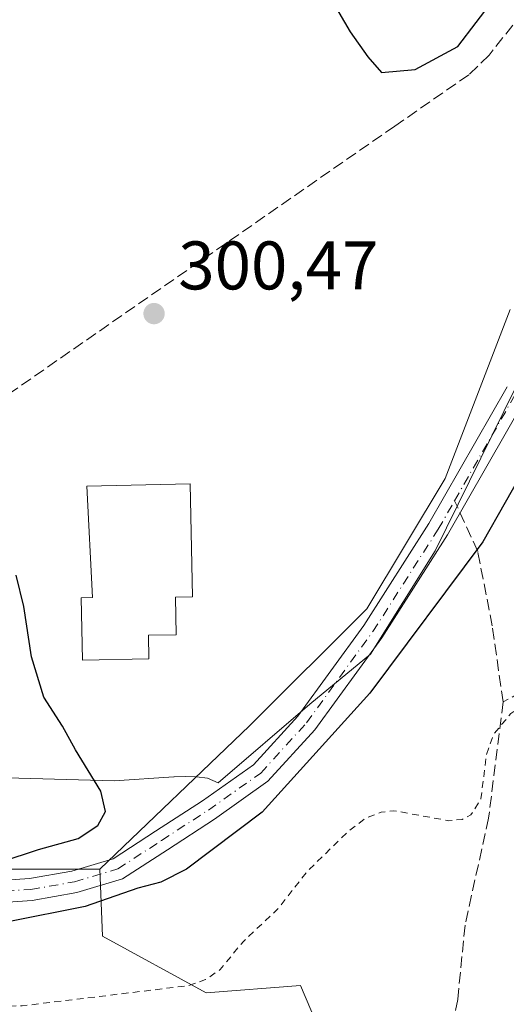
# Model space of a CAD drawing. Units: metres. Extents: x 608093 to 611568, y 4687629 to 4689996.
# Drawn here: x 610555 to 610626, y 4688305 to 4688449 of the extents above; entities that cross this region are included whole.
import ezdxf

# ---------------------------------------------------------------- set-up
doc = ezdxf.new("R2010")
doc.units = ezdxf.units.M
doc.header["$MEASUREMENT"] = 0
for name, pattern in [('DGN Style 2', [1.6480167562047852, 0.988810053722871, -0.6592067024819142]), ('DGN Style 3', [2.307223458686699, 1.648016756204785, -0.6592067024819142]), ('DGN Style 4', [2.6384748266838614, 1.318413404963828, -0.6592067024819142, 0.001648016756204785, -0.6592067024819142])]:
    doc.linetypes.add(name, pattern=pattern)
for name, color, linetype, lineweight in [('Camino Cxs', 7, 'Continuous', 0), ('Camino eje', 30, 'DGN Style 4', 13), ('Corriente artificial lineal', 4, 'DGN Style 3', 13), ('Curva de nivel auxiliar', 30, 'DGN Style 2', 0), ('Curva de nivel maestra', 30, 'Continuous', 30), ('Edificación Cxs', 1, 'Continuous', 13), ('Espacio natural protegido', 121, 'Continuous', 13), ('Espacio natural protegido CxS', 121, 'Continuous', 0), ('Huerta CxS', 92, 'Continuous', 0), ('Pastizal CxS', 92, 'Continuous', 0), ('Punto de cota en terreno', 7, 'Continuous', 0), ('Rótulo de punto de cota en terreno', 7, 'Continuous', 0), ('Senda', 7, 'DGN Style 3', 0)]:
    doc.layers.add(name, color=color, linetype=linetype, lineweight=lineweight)
doc.styles.add('Style-Arial', font='txt')

# ---------------------------------------------------------------- blocks, each defined once
blk = doc.blocks.new('*U21')
at = {"layer": 'Espacio natural protegido CxS', "color": 121, "linetype": 'Continuous', "lineweight": 0, "flags": 128}
blk.add_lwpolyline([(610525.8006999996, 4688339.124100001), (610569.2286999995, 4688337.878900001), (610577.8866999988, 4688338.461900001), (610577.9307000008, 4688338.464899999), (610579.5666999995, 4688338.517899999), (610581.2016999995, 4688338.464899999), (610582.8296999992, 4688338.304900001), (610584.382699999, 4688337.585899999), (610597.7227999995, 4688349.076800001), (610606.5618999996, 4688356.3917), (610615.9790000012, 4688371.464600001), (610632.6283000008, 4688405.279400002)], dxfattribs=at)
blk = doc.blocks.new('5PATER')
at = {"layer": 'Pastizal CxS', "linetype": 'Continuous', "lineweight": 0}
h = blk.add_hatch(color=51, dxfattribs=at)
edge = h.paths.add_edge_path()
edge.add_ellipse((0, 0), major_axis=(-0.1095731443231308, -0.1110710700762829), ratio=0.9994222409660322, start_angle=0, end_angle=360)
blk = doc.blocks.new('*U24')
at = {"layer": 'Camino Cxs', "color": 7, "linetype": 'Continuous', "lineweight": 0}
for points in [[(610629.2587000001, 4688393.813100001, 301.6852000000072), (610617.8032999998, 4688373.7665, 301.3855999999942), (610608.2314999999, 4688358.770500001, 301.4275999999954), (610598.4669000005, 4688345.324100001, 300.8516999999993), (610591.6227000002, 4688337.8281, 300.6842999999935), (610583.8367, 4688332.312899999, 300.7338000000018), (610576.9835000001, 4688327.850500001, 300.7911000000022), (610570.4407000003, 4688323.5977, 300.7796999999992), (610563.7801000001, 4688321.599500001, 300.7572999999975), (610557.2544999998, 4688320.4575, 300.7458000000042), (610547.9999000002, 4688319.819300001, 300.8877999999968), (610538.2896999996, 4688318.7049, 300.8883999999962), (610529.4178999999, 4688318.3881, 300.6824000000051), (610520.2855000002, 4688317.128500001, 300.5651000000071), (610510.6382999998, 4688315.863299999, 300.5359999999928), (610502.0639000004, 4688314.2753, 301.0283999999957), (610486.0107000005, 4688312.209100001, 300.6585999999952), (610478.0377000002, 4688310.933499999, 300.7305999999954), (610470.2911, 4688310.287900001, 300.7351999999955), (610462.7307000002, 4688310.287900001, 301.1898999999976)], [(610462.7959000003, 4688313.4879, 300.2595000000001), (610470.1580999997, 4688313.4879, 300.3420000000042), (610477.6514999997, 4688314.112299999, 300.2982999999949), (610485.5535000004, 4688315.376700001, 300.3003000000026), (610501.5679000001, 4688317.437899999, 300.3956999999937), (610510.1385000005, 4688319.0251, 300.3041999999987), (610519.8589000005, 4688320.299900001, 300.3496000000014), (610529.1414999999, 4688321.5803, 300.5342999999993), (610538.0497000003, 4688321.898499999, 300.6826000000001), (610547.7071000002, 4688323.0067, 300.6328999999969), (610556.8674999997, 4688323.638300001, 300.6435000000056), (610563.0418999996, 4688324.718900001, 300.7443000000058), (610569.0815000003, 4688326.5307, 300.6301999999997), (610575.2385, 4688330.5329, 300.6897000000026), (610582.0635000002, 4688334.978499999, 300.7032999999938), (610589.4918999998, 4688340.240300001, 300.7314999999944), (610595.9829000002, 4688347.349300001, 300.8978999999963), (610605.5856999997, 4688360.573100001, 301.6428000000014), (610615.0639000004, 4688375.4221, 301.3102999999974), (610626.4687000001, 4688395.3805, 301.5970999999991)]]:
    blk.add_polyline3d(points, dxfattribs=at)

msp = doc.modelspace()

# ---------------------------------------------------------------- linework, layer by layer
at = {"layer": 'Camino Cxs', "color": 7, "linetype": 'Continuous', "lineweight": 0}
for points in [[(610462.7959000003, 4688313.4879, 300.2595000000001), (610470.1580999997, 4688313.4879, 300.3420000000042), (610477.6514999997, 4688314.112299999, 300.2982999999949), (610485.5535000004, 4688315.376700001, 300.3003000000026), (610501.5679000001, 4688317.437899999, 300.3956999999937), (610510.1385000005, 4688319.0251, 300.3041999999987), (610519.8589000005, 4688320.299900001, 300.3496000000014), (610529.1414999999, 4688321.5803, 300.5342999999993), (610538.0497000003, 4688321.898499999, 300.6826000000001), (610547.7071000002, 4688323.0067, 300.6328999999969), (610556.8674999997, 4688323.638300001, 300.6435000000056), (610563.0418999996, 4688324.718900001, 300.7443000000058), (610569.0815000003, 4688326.5307, 300.6301999999997), (610575.2385, 4688330.5329, 300.6897000000026), (610582.0635000002, 4688334.978499999, 300.7032999999938), (610589.4918999998, 4688340.240300001, 300.7314999999944), (610595.9829000002, 4688347.349300001, 300.8978999999963), (610605.5856999997, 4688360.573100001, 301.6428000000014), (610615.0639000004, 4688375.4221, 301.3102999999974), (610626.4687000001, 4688395.3805, 301.5970999999991)], [(610629.2587000001, 4688393.813100001, 301.6852000000072), (610617.8032999998, 4688373.7665, 301.3855999999942), (610608.2314999999, 4688358.770500001, 301.4275999999954), (610598.4669000005, 4688345.324100001, 300.8516999999993), (610591.6227000002, 4688337.8281, 300.6842999999935), (610583.8367, 4688332.312899999, 300.7338000000018), (610576.9835000001, 4688327.850500001, 300.7911000000022), (610570.4407000003, 4688323.5977, 300.7796999999992), (610563.7801000001, 4688321.599500001, 300.7572999999975), (610557.2544999998, 4688320.4575, 300.7458000000042), (610547.9999000002, 4688319.819300001, 300.8877999999968), (610538.2896999996, 4688318.7049, 300.8883999999962), (610529.4178999999, 4688318.3881, 300.6824000000051), (610520.2855000002, 4688317.128500001, 300.5651000000071), (610510.6382999998, 4688315.863299999, 300.5359999999928), (610502.0639000004, 4688314.2753, 301.0283999999957), (610486.0107000005, 4688312.209100001, 300.6585999999952), (610478.0377000002, 4688310.933499999, 300.7305999999954), (610470.2911, 4688310.287900001, 300.7351999999955), (610462.7307000002, 4688310.287900001, 301.1898999999976)]]:
    msp.add_polyline3d(points, dxfattribs=at)
at = {"layer": 'Camino eje', "color": 30, "linetype": 'DGN Style 4', "lineweight": 13}
for points in [[(610618.8142999997, 4688378.760399999, 301.4873999999982), (610627.8636999996, 4688394.596899999, 301.7228999999934)], [(610462.7632999998, 4688311.887900001, 300.584799999997), (610470.2244999995, 4688311.887900001, 300.5228000000061), (610477.8447000004, 4688312.5229, 300.4631999999983), (610485.7821000004, 4688313.7929, 300.4697000000015), (610501.8158999998, 4688315.856699999, 300.7149999999965), (610510.3885000005, 4688317.4441, 300.4199999999983), (610520.0721000005, 4688318.7141, 300.4627999999939), (610529.2796999998, 4688319.984099999, 300.609500000006), (610538.1697000006, 4688320.301700001, 300.7863999999972), (610547.8535000002, 4688321.412900001, 300.7531000000017), (610557.0610999997, 4688322.047900001, 300.6661000000022), (610563.4111000003, 4688323.1591, 300.7007000000012), (610569.7610999999, 4688325.064099999, 300.6989999999932), (610576.1111000003, 4688329.1917, 300.7324999999983), (610582.9373000005, 4688333.636700001, 300.7127999999939), (610590.5573000005, 4688339.034299999, 300.7197000000015), (610597.2248999998, 4688346.3367, 300.9231), (610606.9086999996, 4688359.671700001, 301.5440999999992), (610616.4336999999, 4688374.5943, 301.3754999999946), (610618.8142999997, 4688378.760399999, 301.4873999999982)]]:
    msp.add_polyline3d(points, dxfattribs=at)
at = {"layer": 'Corriente artificial lineal', "color": 4, "linetype": 'DGN Style 3', "lineweight": 13}
msp.add_polyline3d([(610712.4001000002, 4688586.950099999, 301.3218999999954), (610713.4600999998, 4688585.7601, 301.3377000000037), (610676.5701000001, 4688544.170100001, 301.0623000000051), (610672.2100999998, 4688538.4001, 300.9612000000052), (610667.9600999998, 4688531.7301, 300.7418000000035), (610664.2500999998, 4688525.0601, 300.5378000000055), (610662.1300999997, 4688520.270099999, 300.6438999999955), (610654.8601000002, 4688499.5801, 300.3557000000001), (610653.2801000001, 4688495.0701, 300.4624999999942), (610647.7301000003, 4688481.9001, 300.3966999999975), (610635.6300999997, 4688461.020099999, 300.3215999999957), (610628.7200999996, 4688449.940099999, 300.4860000000044), (610623.8300999999, 4688443.7401, 300.6116000000038), (610620.9001000002, 4688440.880100001, 300.5890000000072), (610610.1201, 4688433.4001, 300.4521999999997), (610497.3400999998, 4688355.090100001, 300.4465999999957), (610461.4001000002, 4688331.390100001, 300.2219000000041), (610436.1401000004, 4688331.880100001, 300.0402999999933), (610395.6501000002, 4688334.3101, 299.8959999999934)], dxfattribs=at)
at = {"layer": 'Curva de nivel auxiliar', "color": 30, "linetype": 'DGN Style 2', "lineweight": 0, "elevation": 297.5, "flags": 128}
msp.add_lwpolyline([(610969.1623999998, 4688672.524300001), (610969.1100000005, 4688672.4901), (610967.8099999996, 4688671.110099999), (610965.5599999996, 4688666.390100001), (610962.8700000001, 4688662.3301), (610961.4299999997, 4688656.9801), (610957.9800000006, 4688652.050100001), (610951.2300000006, 4688644.970100001), (610944.2599999999, 4688639.270099999), (610937.6600000003, 4688632.720100001), (610931.2100000001, 4688624.9301), (610923.2300000006, 4688617.470100001), (610918.4000000004, 4688610.790100001), (610913.75, 4688606.390100001), (610905.7800000003, 4688597.300100001), (610894.5999999996, 4688586.370100001), (610888.9000000004, 4688581.790100001), (610884.1500000004, 4688577.2401), (610880.4199999999, 4688572.5101), (610874.8200000003, 4688563.850099999), (610867.1900000004, 4688555.780099999), (610862.9800000006, 4688549.9901), (610855.9900000002, 4688542.2601), (610851.2199999997, 4688535.9101), (610843.7000000002, 4688527.3201), (610831.0800000001, 4688510.9101), (610823.0999999996, 4688502.170100001), (610817.8399999999, 4688498.020099999), (610815.4699999997, 4688493.550100001), (610813.9500000002, 4688491.370100001), (610810.29, 4688486.620100001), (610804, 4688479.7301), (610801.4900000002, 4688477.420100001), (610799.2800000003, 4688476.2501), (610797.5599999996, 4688476.190099999), (610793.2100000001, 4688477.5801), (610791.5700000003, 4688477.440099999), (610790.1200000001, 4688476.620100001), (610789.7800000003, 4688475.6801), (610790.0099999999, 4688475.0101), (610792.9900000002, 4688471.640100001), (610794.29, 4688469.630100001), (610794.5, 4688468.140100001), (610794.0199999996, 4688466.7601), (610789.3700000001, 4688462.440099999), (610784.7599999999, 4688455.7401), (610783.5800000001, 4688454.530099999), (610781.8300000001, 4688454.0701), (610777.9699999997, 4688455.950099999), (610776.5599999996, 4688455.5101), (610776.2999999998, 4688454.7601), (610776.4600000001, 4688453.9901), (610778.2999999998, 4688451.770099999), (610778.6399999997, 4688450.9101), (610778.4000000004, 4688448.9901), (610777.2100000001, 4688446.770099999), (610757.6299999999, 4688421.6601), (610747.2800000003, 4688411.110099999), (610746.5099999999, 4688410.8101), (610745.8499999996, 4688411.460100001), (610745.7599999999, 4688412.9301), (610746.7800000003, 4688417.670100001), (610746.4500000002, 4688418.5101), (610745.3099999996, 4688418.890100001), (610743.04, 4688417.590100001), (610738.1299999999, 4688411.2301), (610736.2400000002, 4688409.890100001), (610732.7300000006, 4688406.590100001), (610732.1200000001, 4688406.610099999), (610731.3099999996, 4688407.470100001), (610730.6200000001, 4688407.720100001), (610726.9000000004, 4688407.9001), (610723.7199999997, 4688406.3301), (610719.5700000003, 4688405.170100001), (610712.7800000003, 4688402.670100001), (610712.0800000001, 4688402.9901), (610711.3399999999, 4688404.9901), (610710.7699999996, 4688405.690099999), (610709.3399999999, 4688406.350099999), (610707, 4688406.640100001), (610697.9199999999, 4688404.5001), (610694.3099999996, 4688404.290100001), (610688.6699999999, 4688403.4301), (610687.0499999998, 4688402.790100001), (610679.29, 4688394.0001), (610672.7199999997, 4688383.0801), (610668.0700000003, 4688376.540100001), (610667.2800000003, 4688374.860099999), (610666.9199999999, 4688373.2301), (610667.1299999999, 4688369.4101), (610666.1299999999, 4688367.5101), (610665.1100000005, 4688366.7401), (610664.1500000004, 4688366.9001), (610664.1900000004, 4688369.690099999), (610663.6500000004, 4688370.360099999), (610662.4100000003, 4688370.3301), (610660.9299999997, 4688369.790100001), (610658.7599999999, 4688368.210100001), (610656.2300000006, 4688365.7601), (610652.1900000004, 4688360.520099999), (610647.0800000001, 4688358.340100001), (610644.8499999996, 4688356.670100001), (610644.4199999999, 4688355.590100001), (610644.8600000005, 4688355.050100001), (610646.7300000006, 4688354.4301), (610648.4199999999, 4688354.530099999), (610651.1600000003, 4688355.9001), (610655.3799999999, 4688359.9001), (610656.2199999997, 4688360.280099999), (610657.2100000001, 4688360.110099999), (610657.5599999996, 4688358.590100001), (610656.8700000001, 4688357.2601), (610650.54, 4688351.210100001), (610648.5300000003, 4688349.9301), (610646.4299999997, 4688349.6501), (610644.6799999997, 4688350.670100001), (610641.5300000003, 4688353.460100001), (610639.1100000005, 4688354.130100001), (610636.3200000003, 4688353.440099999), (610631.8700000001, 4688351.030099999), (610627.0300000003, 4688347.710100001), (610624.54, 4688344.7601), (610623.4600000001, 4688341.7501), (610622.6500000004, 4688335.2501), (610621.2000000002, 4688332.950099999), (610619.9199999999, 4688332.270099999), (610617.9900000002, 4688332.0801), (610609.9299999997, 4688333.540100001), (610608.1299999999, 4688333.3101), (610605.8700000001, 4688332.4801), (610603.2000000002, 4688330.420100001), (610597.3099999996, 4688324.630100001), (610592.9800000006, 4688319.110099999), (610588.0300000003, 4688314.4801), (610584.6399999997, 4688310.350099999), (610582.5300000003, 4688308.9001), (610580.0599999996, 4688308.020099999), (610555.8200000003, 4688305.0701), (610533.1500000004, 4688304.610099999), (610512.3700000001, 4688303.190099999), (610497.7100000001, 4688300.640100001), (610482.7599999999, 4688300.6801), (610469.0599999996, 4688299.840100001), (610453.8200000003, 4688300.470100001), (610446.5300000003, 4688300.020099999), (610432.0499999998, 4688300.5701), (610425.25, 4688300.300100001), (610412.1799999997, 4688302.4801), (610408.5199999996, 4688304.350099999), (610407.5800000001, 4688305.960100001), (610406.7800000003, 4688306.5801), (610403.9199999999, 4688307.300100001), (610402.0800000001, 4688306.940099999), (610399.9000000004, 4688305.790100001), (610398.8700000001, 4688304.550100001), (610398.3600000005, 4688302.5801), (610397.4500000002, 4688301.270099999), (610390.1299999999, 4688296.050100001), (610387.4900000002, 4688295.280099999), (610381.3099999996, 4688295.290100001), (610375.6299999999, 4688296.3201), (610370, 4688296.350099999), (610366.3799999999, 4688297.620100001), (610365.0899999999, 4688298.670100001), (610364.0599999996, 4688300.4001), (610363.9000000004, 4688301.9301), (610364.3099999996, 4688305.8101), (610363.8600000005, 4688306.6601), (610363.1500000004, 4688307.040100001), (610361.4800000006, 4688307.1801), (610359.2199999997, 4688306.710100001), (610358.2100000001, 4688305.950099999), (610357.4199999999, 4688304.630100001), (610355.8200000003, 4688304.1601), (610350.3600000005, 4688305.1801), (610343.5300000003, 4688305.9301), (610341.2599999999, 4688306.800100001), (610340.29, 4688307.9801), (610340.2999999998, 4688309.1801), (610341.4500000002, 4688310.630100001), (610343.3099999996, 4688311.470100001), (610344.2800000003, 4688311.340100001), (610348.5999999996, 4688308.860099999), (610351.8300000001, 4688307.5701), (610354.3600000005, 4688307.200099999), (610356.0099999999, 4688307.8301), (610356.3300000001, 4688308.800100001), (610355.9100000003, 4688310.020099999), (610350.5199999996, 4688316.670100001), (610349.9100000003, 4688317.4101), (610345.5800000001, 4688319.880100001), (610341.5599999996, 4688323.170100001), (610338.0999999996, 4688324.420100001), (610334.79, 4688324.6501), (610330.4600000001, 4688323.090100001), (610329.6699999999, 4688325.190099999), (610329.0599999996, 4688325.530099999), (610323.5099999999, 4688325.050100001), (610317.6600000003, 4688326.7401), (610311.4900000002, 4688325.4801), (610308.3300000001, 4688325.440099999), (610306.4800000006, 4688326.020099999), (610301.6600000003, 4688328.4001), (610293.79, 4688330.460100001), (610285.4699999997, 4688330.950099999), (610278.2000000002, 4688334.2601), (610275.1799999997, 4688335.280099999), (610273.9800000006, 4688335.380100001), (610272.3899999997, 4688335.030099999), (610268.5300000003, 4688332.700099999), (610267.6299999999, 4688334.9301), (610265.8099999996, 4688336.140100001), (610264.0599999996, 4688336.140100001), (610259.5499999998, 4688335.4301), (610256.5, 4688336.0101), (610254.7400000002, 4688337.450099999), (610253.3099999996, 4688340.390100001), (610250.7000000002, 4688340.8301), (610249.75, 4688341.390100001), (610247.0199999996, 4688346.290100001), (610245.9199999999, 4688347.600099999), (610239.3799999999, 4688351.2601), (610237.3899999997, 4688353.0101), (610234.5899999999, 4688356.7401), (610232.6699999999, 4688361.130100001), (610231.5499999998, 4688362.5001), (610228.3300000001, 4688364.6601), (610222.7999999998, 4688367.460100001), (610217.1399999997, 4688371.440099999), (610213.7999999998, 4688374.620100001), (610211.9100000003, 4688375.780099999), (610211.1100000005, 4688375.670100001), (610210.9500000002, 4688375.2501), (610211.9500000002, 4688373.440099999), (610219.2599999999, 4688367.390100001), (610221.0800000001, 4688365.220100001), (610221.2300000006, 4688364.460100001), (610220.3899999997, 4688363.600099999), (610217.5899999999, 4688363.110099999), (610215.0499999998, 4688363.470100001), (610208.5300000003, 4688365.6501), (610201.1299999999, 4688369.2301), (610197.8799999999, 4688369.920100001), (610193.9900000002, 4688369.9001), (610192.0899999999, 4688370.200099999), (610186.6699999999, 4688372.7401), (610184.4500000002, 4688373.360099999), (610181.5899999999, 4688373.120100001), (610175.7800000003, 4688369.420100001), (610173.29, 4688369.360099999), (610171.5599999996, 4688370.100099999), (610166.75, 4688373.630100001), (610161.7999999998, 4688375.5701), (610160.2599999999, 4688376.640100001), (610159.0300000003, 4688378.7501), (610157.9500000002, 4688383.5101), (610158.0300000003, 4688385.050100001), (610158.9800000006, 4688387.880100001), (610158.4900000002, 4688388.2501), (610156.0499999998, 4688388.6501), (610154.3700000001, 4688389.6601), (610153.2999999998, 4688391.0001), (610152.1500000004, 4688393.600099999), (610150.9199999999, 4688394.790100001), (610152.1299999999, 4688396.4301), (610153.9900000002, 4688397.3301), (610157.6200000001, 4688396.020099999), (610159.8700000001, 4688396.1801), (610161.0899999999, 4688397.450099999), (610161.5999999996, 4688399.300100001), (610161.2000000002, 4688401.2401), (610158.5700000003, 4688403.030099999), (610157.7999999998, 4688404.4001), (610157.9500000002, 4688406.0801), (610158.9299999997, 4688409.270099999), (610159.0099999999, 4688410.960100001), (610158.5, 4688412.540100001), (610154.5099999999, 4688420.130100001), (610154.4100000003, 4688421.9801), (610155.7300000006, 4688425.770099999), (610155.8499999996, 4688426.920100001), (610154.29, 4688433.100099999), (610154.5700000003, 4688433.530099999), (610155.2000000002, 4688433.550100001), (610158.5800000001, 4688431.440099999), (610159.9800000006, 4688430.120100001), (610163.29, 4688425.7601), (610164.9900000002, 4688424.3101), (610165.6799999997, 4688424.020099999), (610166.1900000004, 4688424.2601), (610166.29, 4688425.530099999), (610163.8899999997, 4688430.0101), (610158.5599999996, 4688437.600099999), (610157.4699999997, 4688441.5801), (610155.6699999999, 4688445.0101), (610153.6500000004, 4688446.370100001), (610150.4199999999, 4688446.4801), (610149.4699999997, 4688446.8201), (610145.0499999998, 4688450.8301), (610142.7000000002, 4688453.7401), (610142.4900000002, 4688455.210100001), (610143.29, 4688458.8201), (610143.1600000003, 4688459.3301), (610142.1900000004, 4688460.0101), (610142, 4688460.640100001), (610142.0499999998, 4688463.210100001), (610141.5700000003, 4688466.470100001), (610141.7400000002, 4688469.630100001), (610141.0300000003, 4688471.780099999), (610139.2000000002, 4688473.4301), (610136.25, 4688474.5701), (610133.7999999998, 4688474.770099999), (610131.1900000004, 4688474.020099999), (610130.8099999996, 4688473.470100001), (610130.8300000001, 4688471.4301), (610130.1500000004, 4688468.600099999), (610130.5, 4688468.190099999), (610132.2699999996, 4688467.6601), (610132.6200000001, 4688467.210100001), (610132.5999999996, 4688466.4901), (610131.9900000002, 4688465.2501), (610130.8499999996, 4688464.1501), (610129.7999999998, 4688463.720100001), (610128.79, 4688463.7301), (610126.6500000004, 4688465.1801), (610121.4699999997, 4688472.120100001), (610117.6600000003, 4688475.8201), (610116.6399999997, 4688476.350099999), (610114.9699999997, 4688476.620100001), (610111.3799999999, 4688475.7301), (610109.4000000004, 4688476.0701), (610109.25, 4688476.970100001), (610111, 4688479.3201), (610110.9199999999, 4688479.9801), (610108.4800000006, 4688481.420100001), (610105.7199999997, 4688484.390100001), (610100.4299999997, 4688488.090100001), (610095.6299999999, 4688493.4101), (610087.5499999998, 4688497.100099999), (610084.2100000001, 4688497.880100001), (610079.3200000003, 4688498.2401), (610077.1600000003, 4688499.220100001), (610076.4800000006, 4688500.0801), (610076, 4688501.670100001), (610076.3300000001, 4688506.110099999), (610075.4600000001, 4688507.450099999), (610072.2199999997, 4688510.280099999), (610071.1500000004, 4688511.710100001), (610070.6299999999, 4688513.360099999), (610070.4900000002, 4688517.0801), (610069.0899999999, 4688519.710100001), (610065.6299999999, 4688522.970100001), (610058.4900000002, 4688527.690099999), (610054.2100000001, 4688529.780099999), (610051.9500000002, 4688531.280099999), (610050.25, 4688533.290100001), (610048.4600000001, 4688537.7501), (610046.9299999997, 4688539.450099999), (610044.0700000003, 4688540.9901), (610040.0999999996, 4688542.2301), (610038.79, 4688543.100099999), (610037.4199999999, 4688544.960100001), (610035.7000000002, 4688549.9901), (610034.3600000005, 4688551.6801), (610032.9600000001, 4688552.4101), (610031.4699999997, 4688552.450099999), (610030.0999999996, 4688551.850099999), (610028.3099999996, 4688550.360099999), (610027.7699999996, 4688550.290100001), (610027.6399999997, 4688551.2501), (610028.7300000006, 4688554.370100001), (610028.4199999999, 4688556.100099999), (610023.9000000004, 4688558.3301), (610021, 4688561.720100001), (610018.1799999997, 4688562.600099999), (610017, 4688563.4901), (610017.1299999999, 4688564.280099999), (610019.5599999996, 4688566.190099999), (610020.0300000003, 4688567.780099999), (610019.1399999997, 4688569.7401), (610015.1399999997, 4688573.890100001), (610014.4500000002, 4688575.4001), (610014.3600000005, 4688576.780099999), (610014.8899999997, 4688578.350099999), (610015.6200000001, 4688579.380100001), (610019.5899999999, 4688582.140100001), (610020.0300000003, 4688583.690099999), (610018.6799999997, 4688586.280099999), (610017.7199999997, 4688589.040100001), (610016.4400000004, 4688595.120100001), (610012.6299999999, 4688599.4901), (610011.4199999999, 4688601.770099999), (610010.6299999999, 4688605.520099999), (610010.4699999997, 4688611.030099999), (610010.1100000005, 4688612.1601), (610009.4100000003, 4688612.3301), (610008.5099999999, 4688611.9301), (610005.7400000002, 4688609.140100001), (610004.0999999996, 4688606.0001), (610003.3899999997, 4688602.140100001), (610003.8300000001, 4688600.380100001), (610006.3099999996, 4688597.4001), (610008.3499999996, 4688592.8201), (610009.6799999997, 4688591.890100001), (610013.2000000002, 4688591.1601), (610013.0800000001, 4688590.0601), (610011.4500000002, 4688586.530099999), (610010.2000000002, 4688585.8301), (610008.79, 4688586.0601), (610004.2699999996, 4688589.4901), (610002.3799999999, 4688591.720100001), (610001.54, 4688592.290100001), (609999.9699999997, 4688592.470100001), (609996.6600000003, 4688591.920100001), (609995.25, 4688592.270099999), (609997.5899999999, 4688594.8301), (609998.4600000001, 4688596.770099999), (609998.5300000003, 4688599.4301), (609997.8600000005, 4688606.390100001), (609998.2199999997, 4688611.7501), (609997.2300000006, 4688613.1501), (609992.6900000004, 4688615.090100001), (609992.3799999999, 4688615.590100001), (609992.5, 4688616.1601), (609994.5899999999, 4688617.5601), (609997.54, 4688618.640100001), (610000.5599999996, 4688619.200099999), (610003.3899999997, 4688618.9001), (610004.1200000001, 4688619.140100001), (610005.0199999996, 4688620.340100001), (610005.7000000002, 4688621.9901), (610006.2000000002, 4688625.460100001), (610006.6600000003, 4688626.640100001), (610008.5700000003, 4688628.210100001), (610012.1500000004, 4688628.7501), (610013.8399999999, 4688632.470100001), (610017.5199999996, 4688635.960100001), (610017.7300000006, 4688637.110099999), (610017.2000000002, 4688640.0701), (610015.8600000005, 4688644.040100001), (610014.3700000001, 4688646.0601), (610012.0599999996, 4688648.190099999), (610010.5499999998, 4688649.040100001), (610009.3899999997, 4688649.1801), (610004.7800000003, 4688647.780099999), (610002.4100000003, 4688647.860099999), (610000.9500000002, 4688648.8301), (609997.0700000003, 4688652.7601), (609996.3099999996, 4688654.220100001), (609995.7699999996, 4688658.450099999), (609994.9100000003, 4688659.970100001), (609990.7699999996, 4688662.620100001), (609986.1799999997, 4688667.3101), (609985.7400000002, 4688669.540100001), (609986.2999999998, 4688672.6801), (609987.4100000003, 4688675.270099999), (609988.0300000003, 4688675.6801), (609988.7599999999, 4688675.530099999), (609989.6500000004, 4688674.5801), (609990.4100000003, 4688673.0101), (609992.1799999997, 4688666.0101), (609993.3700000001, 4688665.0801), (610002.2599999999, 4688660.550100001), (610003.8099999996, 4688660.610099999), (610004.7699999996, 4688661.210100001), (610007.6900000004, 4688665.210100001), (610008.7300000006, 4688665.9901), (610009.9199999999, 4688666.090100001), (610011.3200000003, 4688665.6801), (610014.0099999999, 4688663.9001), (610014.3499999996, 4688662.700099999), (610014.2000000002, 4688661.420100001), (610013.0599999996, 4688659.5801), (610011.8499999996, 4688658.870100001), (610007.3499999996, 4688657.850099999), (610005.9199999999, 4688656.9301), (610005.2300000006, 4688655.0001), (610005.8499999996, 4688653.200099999), (610007.4299999997, 4688651.9001), (610008.7699999996, 4688651.630100001), (610009.8200000003, 4688652.040100001), (610010.8300000001, 4688653.300100001), (610011.8600000005, 4688653.4301), (610014.9299999997, 4688650.960100001), (610017.0499999998, 4688650.3201), (610018.6299999999, 4688650.8101), (610022.3799999999, 4688653.610099999), (610023.7000000002, 4688653.9001), (610023.8200000003, 4688652.610099999), (610022.3399999999, 4688647.940099999), (610022.5, 4688645.9901), (610023.0800000001, 4688644.0701), (610024.3799999999, 4688641.7601), (610026.1699999999, 4688640.050100001), (610027.9600000001, 4688639.5601), (610029.8099999996, 4688639.790100001), (610032.1900000004, 4688641.5801), (610033.5899999999, 4688643.9901), (610033.2699999996, 4688645.4901), (610030.3099999996, 4688648.460100001), (610030.2699999996, 4688650.2601), (610031.4699999997, 4688651.920100001), (610035.0700000003, 4688654.390100001), (610036.3300000001, 4688656.640100001), (610036.9800000006, 4688663.620100001), (610036.0800000001, 4688670.420100001), (610035, 4688672.440099999), (610033.8799999999, 4688673.1801), (610032.5, 4688672.7301), (610029.3899999997, 4688670.470100001), (610027.7199999997, 4688669.6501), (610025.6500000004, 4688669.800100001), (610023.9000000004, 4688671.2301), (610023.6200000001, 4688672.7501), (610024.1200000001, 4688674.360099999), (610028.0300000003, 4688678.840100001), (610028.3499999996, 4688680.630100001), (610028.1200000001, 4688684.1601), (610026, 4688687.390100001), (610025.6200000001, 4688691.780099999), (610022.2100000001, 4688696.790100001), (610020.0499999998, 4688701.920100001), (610019.6900000004, 4688703.9101), (610020.5599999996, 4688707.5001), (610020.4000000004, 4688708.9001), (610016.8300000001, 4688711.4301), (610015.6100000005, 4688712.7401), (610014.9000000004, 4688714.350099999), (610014.1100000005, 4688719.120100001), (610012.5800000001, 4688721.8301), (610010.8200000003, 4688722.550100001), (610007.54, 4688722.120100001), (610006.8499999996, 4688722.7501), (610007.1799999997, 4688724.700099999), (610008.04, 4688726.9801), (610011.3799999999, 4688730.460100001), (610011.9000000004, 4688732.770099999), (610011.2999999998, 4688734.970100001), (610009.8899999997, 4688737.220100001), (610008.5700000003, 4688738.120100001), (610004.8099999996, 4688739.5601), (610003.6900000004, 4688740.870100001), (610003.6200000001, 4688742.4001), (610004.6500000004, 4688745.950099999), (610004.9800000006, 4688748.340100001), (610004.8799999999, 4688750.800100001), (610004.3700000001, 4688752.590100001), (610003.4600000001, 4688754.120100001), (609998.3300000001, 4688759.5801), (609992.7400000002, 4688768.3201), (609989.4500000002, 4688772.380100001), (609987.1200000001, 4688774.6601), (609978.54, 4688780.7601), (609977.7199999997, 4688782.1501), (609976.29, 4688786.300100001), (609975, 4688788.340100001), (609973.75, 4688789.5601), (609969.3499999996, 4688791.840100001), (609967.4699999997, 4688793.940099999), (609963.5199999996, 4688800.7301), (609961.7300000006, 4688805.7501), (609958.6100000005, 4688812.2301), (609957.54, 4688813.690099999), (609955.2300000006, 4688815.5801), (609954.4900000002, 4688816.590100001), (609954.6799999997, 4688817.390100001), (609957.0899999999, 4688818.550100001), (609958.5800000001, 4688820.090100001), (609959.0899999999, 4688821.4001), (609958.6900000004, 4688822.7301), (609957.2000000002, 4688823.5001), (609951.9400000004, 4688823.940099999), (609949.7000000002, 4688824.890100001), (609948.29, 4688826.100099999), (609946.7199999997, 4688828.120100001), (609943.75, 4688833.800100001), (609941.1900000004, 4688835.110099999), (609936.0300000003, 4688836.2501), (609934.54, 4688835.9101), (609933.0899999999, 4688834.9801), (609928.4900000002, 4688830.140100001), (609927.8099999996, 4688827.850099999), (609927.5800000001, 4688822.5701), (609926.6200000001, 4688820.5101), (609925.6299999999, 4688819.9301), (609924.6200000001, 4688819.8301), (609922.4000000004, 4688820.0801), (609921.4500000002, 4688820.5101), (609920.4600000001, 4688821.600099999), (609920.0899999999, 4688823.190099999), (609920.9600000001, 4688827.5801), (609922.1500000004, 4688829.7501), (609924.7000000002, 4688832.670100001), (609928.0800000001, 4688838.940099999), (609931.5099999999, 4688844.0601), (609932.25, 4688846.200099999), (609932.1799999997, 4688847.720100001), (609930.4800000006, 4688850.210100001), (609927.9000000004, 4688851.9301), (609924.0499999998, 4688852.440099999), (609921.2599999999, 4688853.4101), (609918.6200000001, 4688853.870100001), (609915.4100000003, 4688853.780099999), (609914.0099999999, 4688853.020099999), (609913.2800000003, 4688851.590100001), (609913.0999999996, 4688850.390100001), (609913.8899999997, 4688842.0701), (609913.8399999999, 4688834.1501), (609912.8200000003, 4688825.9801), (609913.2100000001, 4688820.040100001), (609913.9100000003, 4688817.090100001), (609915.0499999998, 4688815.220100001), (609916.3300000001, 4688814.190099999), (609919.6600000003, 4688813.720100001), (609919.9900000002, 4688813.130100001), (609919.2400000002, 4688810.8201), (609915.9199999999, 4688806.090100001), (609915.2800000003, 4688803.890100001), (609915.0599999996, 4688801.3301), (609916.3700000001, 4688782.0101), (609918.2000000002, 4688769.390100001), (609918.1699999999, 4688767.5601), (609917.7599999999, 4688766.450099999), (609917.0599999996, 4688765.700099999), (609916.0899999999, 4688765.290100001), (609914.9500000002, 4688765.270099999), (609912.7300000006, 4688766.3201), (609911.04, 4688768.2401), (609909.4400000004, 4688775.420100001), (609909.1900000004, 4688780.920100001), (609907.04, 4688784.540100001), (609906.2699999996, 4688786.710100001), (609905.3600000005, 4688794.6601), (609905.2999999998, 4688798.590100001), (609903.9800000006, 4688806.290100001), (609902.4000000004, 4688811.9001), (609902.6799999997, 4688816.9001), (609901.0300000003, 4688822.890100001), (609900.9100000003, 4688827.780099999), (609897.2400000002, 4688836.2401), (609897.6399999997, 4688838.630100001), (609899.6299999999, 4688842.210100001), (609900.1399999997, 4688843.8101), (609900.2699999996, 4688846.350099999), (609899.8300000001, 4688850.2301), (609898.3499999996, 4688853.920100001), (609894.6200000001, 4688858.340100001), (609894.5800000001, 4688859.9301), (609895.2400000002, 4688863.1801), (609895.0899999999, 4688863.950099999), (609894.1100000005, 4688864.390100001), (609890.9100000003, 4688864.0601), (609890.2599999999, 4688864.350099999), (609889.9299999997, 4688864.9101), (609890.2000000002, 4688865.530099999), (609890.9699999997, 4688865.950099999), (609894.6200000001, 4688866.4001), (609896.6900000004, 4688867.170100001), (609897.7699999996, 4688868.2401), (609898.2800000003, 4688869.960100001), (609898.3499999996, 4688873.920100001), (609899.0099999999, 4688880.670100001), (609898.9000000004, 4688891.770099999), (609895.9400000004, 4688908.530099999), (609894.6299999999, 4688911.5801), (609890.0700000003, 4688919.0101), (609887.7300000006, 4688925.5601), (609885.2699999996, 4688931.1601), (609859.8499999996, 4688978.0601), (609854.7199999997, 4688990.710100001), (609846.2000000002, 4689006.120100001), (609838.4199999999, 4689023.110099999), (609829.6900000004, 4689038.630100001), (609819.9400000004, 4689052.110099999), (609809.5599999996, 4689062.710100001), (609806.7400000002, 4689065.090100001), (609801.9600000001, 4689067.670100001), (609799.3300000001, 4689069.6601), (609792.1900000004, 4689077.1501), (609785.5700000003, 4689082.700099999), (609762.0700000003, 4689105.6501), (609751.4400000004, 4689116.2401), (609746.1600000003, 4689119.8301), (609741.9900000002, 4689120.710100001), (609732.6299999999, 4689118.8301), (609728.0913000006, 4689119.4297), (609723.8051000005, 4689121.7316), (609714.9151, 4689127.049699999), (609700.8656000001, 4689136.257200001), (609691.2613000004, 4689141.0198), (609689.8324999996, 4689143.8773), (609689.5526000002, 4689145.957400001), (609690.0599999996, 4689147.020099999), (609695.8600000005, 4689151.940099999), (609712, 4689161.960100001), (609716.6200000001, 4689162.3101), (609720.4000000004, 4689163.2601), (609723.8700000001, 4689164.800100001), (609728.8300000001, 4689167.8301), (609734.5599999996, 4689169.3301), (609738.7800000003, 4689171.2401), (609741.5899999999, 4689173.0601), (609749.0800000001, 4689178.9301), (609754.0199999996, 4689182.090100001), (609758.5499999998, 4689185.860099999), (609761.9600000001, 4689188.140100001), (609774.8899999997, 4689195.940099999), (609782.8899999997, 4689199.210100001), (609787.6699999999, 4689201.780099999), (609794.7599999999, 4689206.220100001), (609800.1600000003, 4689209.190099999), (609801.7400000002, 4689210.8301), (609802.0800000001, 4689212.1501), (609801.8099999996, 4689213.940099999), (609800.3015000002, 4689215.420499999)], dxfattribs=at)
at = {"layer": 'Curva de nivel maestra', "color": 30, "linetype": 'Continuous', "lineweight": 30, "elevation": 300, "flags": 128}
for points in [[(610601.0999999996, 4688451.380100001), (610603.5899999999, 4688447.140100001), (610606.1699999999, 4688443.4901), (610608.1699999999, 4688441.210100001), (610613.0499999998, 4688441.6601), (610619.29, 4688445.020099999), (610629.9800000006, 4688459.0601)], [(610635.9600000001, 4688395.720100001), (610622.9400000004, 4688372.780099999), (610606.4699999997, 4688350.6601), (610590.7599999999, 4688333.3101), (610579.7599999999, 4688325.0001), (610575.9900000002, 4688323.100099999), (610572.6799999997, 4688322.2401), (610564.9900000002, 4688319.5701), (610553.7599999999, 4688317.3301), (610547.4299999997, 4688315.5801), (610539.9900000002, 4688315.4301), (610532.29, 4688314.640100001), (610526.8399999999, 4688313.5801), (610519.3600000005, 4688314.0801), (610515.3099999996, 4688314.8201), (610509.0700000003, 4688313.390100001), (610499.7699999996, 4688310.130100001), (610490.4299999997, 4688309.020099999), (610486.0999999996, 4688309.380100001), (610482.4299999997, 4688309.0701), (610479.7699999996, 4688308.520099999), (610475.7699999996, 4688308.850099999), (610470.7800000003, 4688307.690099999), (610466.7699999996, 4688307.6801)], [(610552.75, 4688326.0801), (610558.1799999997, 4688327.870100001), (610563.9400000004, 4688329.5001), (610566.8099999996, 4688331.4001), (610567.9299999997, 4688333.4001), (610567.2599999999, 4688336.4001), (610563.5800000001, 4688342.4001), (610561.6799999997, 4688345.870100001), (610558.9800000006, 4688350.120100001), (610557.1500000004, 4688355.9801), (610556.04, 4688363.340100001), (610554.9500000002, 4688367.9001)]]:
    msp.add_lwpolyline(points, dxfattribs=at)
at = {"layer": 'Edificación Cxs', "color": 1, "linetype": 'Continuous', "lineweight": 13, "elevation": 302.7537000000011, "flags": 128}
msp.add_lwpolyline([(610574.2801000001, 4688355.690099999), (610564.6001000004, 4688355.5001), (610564.4101, 4688364.590100001), (610566.0701000001, 4688364.620100001), (610565.2301000003, 4688380.890100001), (610580.2801000001, 4688381.200099999), (610580.6201, 4688364.7301), (610578.1401000004, 4688364.690099999), (610578.2500999998, 4688359.210100001), (610574.2100999998, 4688359.120100001)], close=True, dxfattribs=at)
at = {"layer": 'Edificación Cxs', "color": 1, "linetype": 'Continuous', "lineweight": 13}
msp.add_polyline3d([(610574.2801000001, 4688355.690099999, 302.280899999998), (610564.6001000004, 4688355.5001, 302.3340000000026), (610564.4101, 4688364.590100001, 302.3277999999991), (610566.0701000001, 4688364.620100001, 302.4622999999993), (610565.2301000003, 4688380.890100001, 301.2526999999973), (610580.2801000001, 4688381.200099999, 301.3401000000013), (610580.6201, 4688364.7301, 301.2878000000055), (610578.1401000004, 4688364.690099999, 301.4404000000068), (610578.2500999998, 4688359.210100001, 301.4551999999967), (610574.2100999998, 4688359.120100001, 302.7537000000011), (610574.2801000001, 4688355.690099999, 302.280899999998)], dxfattribs=at)
at = {"layer": 'Espacio natural protegido', "color": 121, "linetype": 'Continuous', "lineweight": 13, "flags": 128}
msp.add_lwpolyline([(610525.8007000001, 4688339.124100001), (610569.2287, 4688337.878900002), (610577.8867000014, 4688338.461900001), (610577.9307000013, 4688338.4649), (610579.5667000023, 4688338.5179), (610581.2017000001, 4688338.4649), (610582.8296999999, 4688338.304900002), (610584.3827000018, 4688337.5859), (610597.7228000001, 4688349.076800002), (610606.5619000002, 4688356.391700001), (610615.9790000018, 4688371.4646), (610632.6283000014, 4688405.279400002)], dxfattribs=at)
at = {"layer": 'Huerta CxS', "color": 92, "linetype": 'Continuous', "lineweight": 0}
for points in [[(610626.9064999997, 4688406.6557, 300.5173999999971), (610617.4165000003, 4688381.972899999, 300.788400000005), (610606.0283000004, 4688362.985500001, 301.0853999999963), (610588.9471000005, 4688345.8969, 300.5736000000034), (610567.1206, 4688325.0122, 300.4364999999962), (610564.3811999997, 4688325.011700001, 300.4474999999948), (610538.6508999999, 4688325.0119, 300.1674999999959), (610532.0081000002, 4688319.316099999, 300.3579000000027), (610529.1608999996, 4688304.126300001, 298.3611999999994), (610507.7487000005, 4688298.387700001, 297.2007000000012), (610508.6278999997, 4688301.486500001, 298.1217000000034), (610507.6539000003, 4688312.901500001, 300.3151999999973), (610504.4870999996, 4688319.3167, 300.030700000003), (610494.0488999998, 4688320.265500001, 299.8408000000054), (610464.2210999997, 4688320.534299999, 299.7679000000062)], [(610626.9064999997, 4688406.6557, 300.5173999999971), (610617.4165000003, 4688381.972899999, 300.788400000005), (610606.0283000004, 4688362.985500001, 301.0853999999963), (610588.9471000005, 4688345.8969, 300.5736000000034), (610567.1206, 4688325.0122, 300.4364999999962)], [(610259.6507000001, 4688350.649499999, 298.8905999999988), (610312.5044999998, 4688337.0887, 299.4011000000028), (610352.6503, 4688330.711100001, 299.6999999999971), (610359.2934999998, 4688337.3563, 299.6907000000065), (610370.3136999998, 4688337.503699999, 299.6879999999946), (610388.5981000002, 4688320.872500001, 299.7093000000023), (610402.9461000003, 4688319.3181, 299.9349999999977), (610408.7795000002, 4688320.485099999, 299.9766999999993), (610417.1815, 4688322.165899999, 300.1546999999992), (610436.1611000003, 4688322.1657, 299.9291999999987), (610452.2899000002, 4688315.736300001, 299.7228999999934), (610464.2210999997, 4688320.534299999, 299.7679000000062), (610494.0488999998, 4688320.265500001, 299.8408000000054), (610504.4870999996, 4688319.3167, 300.030700000003), (610507.6539000003, 4688312.901500001, 300.3151999999973), (610508.6278999997, 4688301.486500001, 298.1217000000034), (610507.7487000005, 4688298.387700001, 297.2007000000012), (610529.1608999996, 4688304.126300001, 298.3611999999994), (610532.0081000002, 4688319.316099999, 300.3579000000027), (610538.6508999999, 4688325.0119, 300.1674999999959), (610564.3811999997, 4688325.011700001, 300.4474999999948), (610567.1206, 4688325.0122, 300.4364999999962)]]:
    msp.add_polyline3d(points, dxfattribs=at)
at = {"layer": 'Pastizal CxS', "color": 92, "linetype": 'Continuous', "lineweight": 0}
for points in [[(610599.5279999999, 4688300.6066, 296.7508999999991), (610596.3530000001, 4688308.014900001, 296.9514000000054), (610582.5946000004, 4688306.956599999, 297.7277999999933), (610567.5018999996, 4688315.245200001, 299.969299999997), (610567.1256999997, 4688325.006100001, 300.4364999999962), (610567.1206, 4688325.0122, 300.4364999999962), (610588.9471000005, 4688345.8969, 300.5736000000034), (610606.0283000004, 4688362.985500001, 301.0853999999963), (610617.4165000003, 4688381.972899999, 300.788400000005), (610626.9064999997, 4688406.6557, 300.5173999999971)], [(610626.9064999997, 4688406.6557, 300.5173999999971), (610617.4165000003, 4688381.972899999, 300.788400000005), (610606.0283000004, 4688362.985500001, 301.0853999999963), (610588.9471000005, 4688345.8969, 300.5736000000034), (610567.1206, 4688325.0122, 300.4364999999962)], [(610259.6507000001, 4688350.649499999, 298.8905999999988), (610312.5044999998, 4688337.0887, 299.4011000000028), (610352.6503, 4688330.711100001, 299.6999999999971), (610359.2934999998, 4688337.3563, 299.6907000000065), (610370.3136999998, 4688337.503699999, 299.6879999999946), (610388.5981000002, 4688320.872500001, 299.7093000000023), (610402.9461000003, 4688319.3181, 299.9349999999977), (610408.7795000002, 4688320.485099999, 299.9766999999993), (610417.1815, 4688322.165899999, 300.1546999999992), (610436.1611000003, 4688322.1657, 299.9291999999987), (610452.2899000002, 4688315.736300001, 299.7228999999934), (610464.2210999997, 4688320.534299999, 299.7679000000062), (610494.0488999998, 4688320.265500001, 299.8408000000054), (610504.4870999996, 4688319.3167, 300.030700000003), (610507.6539000003, 4688312.901500001, 300.3151999999973), (610508.6278999997, 4688301.486500001, 298.1217000000034), (610507.7487000005, 4688298.387700001, 297.2007000000012), (610529.1608999996, 4688304.126300001, 298.3611999999994), (610532.0081000002, 4688319.316099999, 300.3579000000027), (610538.6508999999, 4688325.0119, 300.1674999999959), (610564.3811999997, 4688325.011700001, 300.4474999999948), (610567.1206, 4688325.0122, 300.4364999999962)], [(610529.1608999996, 4688304.126300001, 298.3611999999994), (610532.0081000002, 4688319.316099999, 300.3579000000027), (610538.6508999999, 4688325.0119, 300.1674999999959), (610564.3811999997, 4688325.011700001, 300.4474999999948), (610567.1206, 4688325.0122, 300.4364999999962), (610567.1256999997, 4688325.006100001, 300.4364999999962), (610567.5018999996, 4688315.245200001, 299.969299999997), (610582.5946000004, 4688306.956599999, 297.7277999999933), (610596.3530000001, 4688308.014900001, 296.9514000000054), (610599.5279999999, 4688300.6066, 296.7508999999991)], [(610567.1206, 4688325.0122, 300.4364999999962), (610567.1256999997, 4688325.006100001, 300.4364999999962), (610567.5018999996, 4688315.245200001, 299.969299999997), (610582.5946000004, 4688306.956599999, 297.7277999999933), (610596.3530000001, 4688308.014900001, 296.9514000000054), (610599.5279999999, 4688300.6066, 296.7508999999991), (610600.5862999996, 4688291.081599999, 295.7743999999948), (610597.4112999998, 4688283.6732, 295.395399999994), (610594.2363, 4688275.206499999, 295.6049000000057), (610585.448, 4688259.942700001, 295.0184000000008)], [(610567.1206, 4688325.0122, 300.4364999999962), (610567.1256999997, 4688325.006100001, 300.4364999999962), (610567.5018999996, 4688315.245200001, 299.969299999997), (610582.5946000004, 4688306.956599999, 297.7277999999933), (610596.3530000001, 4688308.014900001, 296.9514000000054), (610599.5279999999, 4688300.6066, 296.7508999999991), (610600.5862999996, 4688291.081599999, 295.7743999999948), (610597.4112999998, 4688283.6732, 295.395399999994), (610594.2363, 4688275.206499999, 295.6049000000057), (610585.448, 4688259.942700001, 295.0184000000008)]]:
    msp.add_polyline3d(points, dxfattribs=at)
at = {"layer": 'Senda', "color": 7, "linetype": 'DGN Style 3', "lineweight": 0}
for points in [[(610625.8872999996, 4688349.394300001, 298.1386000000057), (610624.2998000003, 4688360.506800001, 299.4906000000047), (610622.1831, 4688371.354699999, 301.0426000000007), (610618.8142999997, 4688378.760399999, 301.4873999999982)], [(610630.6497999998, 4688352.040100001, 298.3083999999944), (610625.8872999996, 4688349.394300001, 298.1386000000057)], [(610625.8872999996, 4688349.394300001, 298.1386000000057), (610623.7706000004, 4688332.460899999, 297.7636000000057), (610620.3310000002, 4688316.850500001, 297.1192000000011), (610619.2726999996, 4688306.002499999, 296.3730000000069), (610617.1560000004, 4688295.9483, 297.2516000000033)]]:
    msp.add_polyline3d(points, dxfattribs=at)

# ---------------------------------------------------------------- block references
at = {"layer": 'Camino Cxs', "color": 7, "linetype": 'Continuous', "lineweight": 0}
msp.add_blockref('*U24', (0, 0), dxfattribs=at)
at = {"layer": 'Espacio natural protegido CxS', "color": 121, "linetype": 'Continuous', "lineweight": 0}
msp.add_blockref('*U21', (0, 0), dxfattribs=at)
at = {"layer": 'Punto de cota en terreno', "color": 7, "linetype": 'Continuous', "lineweight": 0, "xscale": 10, "yscale": 10, "zscale": 10}
msp.add_blockref('5PATER', (610575.0199999996, 4688406.050000001, 300.4700000000012), dxfattribs=at)

# ---------------------------------------------------------------- texts
at = {"layer": 'Rótulo de punto de cota en terreno', "color": 7, "linetype": 'Continuous', "lineweight": 0, "style": 'Style-Arial'}
msp.add_text('300,47', height=7.000000000000002, dxfattribs=at).set_placement((610578.5477999998, 4688409.5778))

doc.saveas('drawing.dxf')
